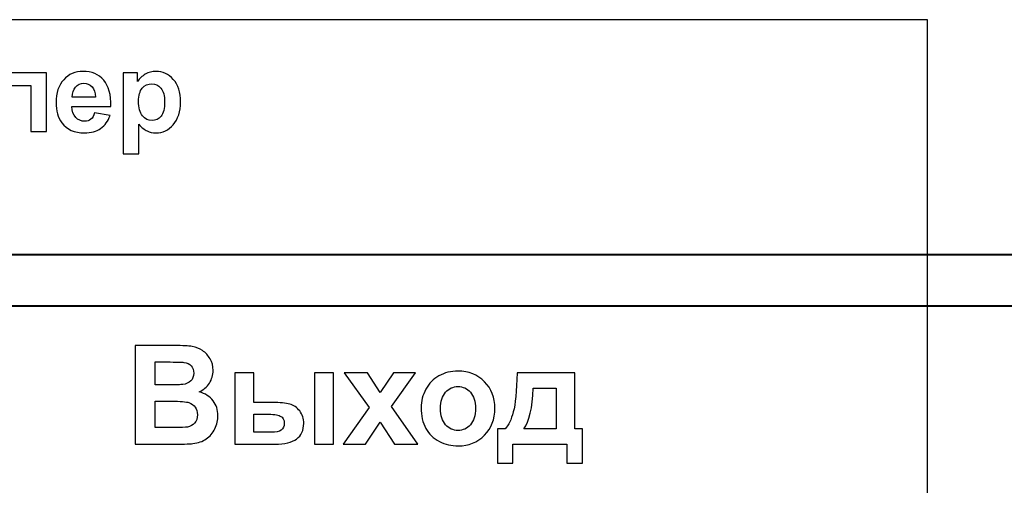
# Model space of a CAD drawing. Units: centimetres. Extents: x -12.2 to 12.7, y -8.2 to 8.8.
# Drawn here: x 0.4 to 5.3, y 6 to 8.3 of the extents above; entities that cross this region are included whole.
import ezdxf

# ---------------------------------------------------------------- set-up
doc = ezdxf.new("R2010")
doc.units = ezdxf.units.CM
doc.header["$MEASUREMENT"] = 0
doc.layers.add('layer 1', color=7, linetype='Continuous')

msp = doc.modelspace()

# ---------------------------------------------------------------- linework, layer by layer
at = {"layer": 'layer 1', "color": 31}
msp.add_open_spline([(-2.38355, 8.31203), (-2.38355, 8.31203), (4.88484, 8.31203), (4.88484, 8.31203), (4.88484, 8.31203), (4.88484, 8.31203), (4.88484, -1.76546), (4.88484, -1.76546), (4.88484, -1.76546), (4.88484, -1.76546), (-5.48405, -1.76546), (-5.48405, -1.76546), (-5.48405, -1.76546), (-5.48405, -1.76546), (-2.38355, 8.31203), (-2.38355, 8.31203)], degree=3, knots=[0, 0, 0, 0, 0.25, 0.25, 0.25, 0.25, 0.5, 0.5, 0.5, 0.5, 0.75, 0.75, 0.75, 0.75, 1, 1, 1, 1], dxfattribs=at)
at = {"layer": 'layer 1', "color": 250}
for points, knots in [([(0.2356, 8.04783), (0.2356, 8.04783), (0.49496, 8.04783), (0.49496, 8.04783), (0.49496, 8.04783), (0.49496, 8.04783), (0.49496, 7.75517), (0.49496, 7.75517), (0.49496, 7.75517), (0.49496, 7.75517), (0.41782, 7.75517), (0.41782, 7.75517), (0.41782, 7.75517), (0.41782, 7.75517), (0.41782, 7.98499), (0.41782, 7.98499), (0.41782, 7.98499), (0.41782, 7.98499), (0.31227, 7.98499), (0.31227, 7.98499), (0.31227, 7.98499), (0.31227, 7.98499), (0.31227, 7.85357), (0.31227, 7.85357), (0.31227, 7.85357), (0.31227, 7.82008), (0.30841, 7.79666), (0.3007, 7.78311), (0.3007, 7.78311), (0.29298, 7.76966), (0.28442, 7.76081), (0.27502, 7.75658), (0.27502, 7.75658), (0.2657, 7.75235), (0.25065, 7.75018), (0.22986, 7.75018), (0.22986, 7.75018), (0.21754, 7.75018), (0.20126, 7.75188), (0.18104, 7.75517), (0.18104, 7.75517), (0.18104, 7.75517), (0.18104, 7.81218), (0.18104, 7.81218), (0.18104, 7.81218), (0.18273, 7.81218), (0.18706, 7.81208), (0.19402, 7.81171), (0.19402, 7.81171), (0.20211, 7.81114), (0.20832, 7.81086), (0.21274, 7.81086), (0.21274, 7.81086), (0.22318, 7.81086), (0.22967, 7.81425), (0.23203, 7.82121), (0.23203, 7.82121), (0.23447, 7.82808), (0.2356, 7.84727), (0.2356, 7.87869), (0.2356, 7.87869), (0.2356, 7.87869), (0.2356, 8.04783), (0.2356, 8.04783)], [0, 0, 0, 0, 0.0625, 0.0625, 0.0625, 0.0625, 0.125, 0.125, 0.125, 0.125, 0.1875, 0.1875, 0.1875, 0.1875, 0.25, 0.25, 0.25, 0.25, 0.3125, 0.3125, 0.3125, 0.3125, 0.375, 0.375, 0.375, 0.375, 0.4375, 0.4375, 0.4375, 0.4375, 0.5, 0.5, 0.5, 0.5, 0.5625, 0.5625, 0.5625, 0.5625, 0.625, 0.625, 0.625, 0.625, 0.6875, 0.6875, 0.6875, 0.6875, 0.75, 0.75, 0.75, 0.75, 0.8125, 0.8125, 0.8125, 0.8125, 0.875, 0.875, 0.875, 0.875, 0.9375, 0.9375, 0.9375, 0.9375, 1, 1, 1, 1]), ([(0.73532, 7.8483), (0.73532, 7.8483), (0.81256, 7.83541), (0.81256, 7.83541), (0.81256, 7.83541), (0.80258, 7.8071), (0.78697, 7.78556), (0.76552, 7.77079), (0.76552, 7.77079), (0.74416, 7.75592), (0.71735, 7.74858), (0.68518, 7.74858), (0.68518, 7.74858), (0.63429, 7.74858), (0.59666, 7.76514), (0.5722, 7.79844), (0.5722, 7.79844), (0.55291, 7.82507), (0.54322, 7.85874), (0.54322, 7.89929), (0.54322, 7.89929), (0.54322, 7.94783), (0.55592, 7.98584), (0.58132, 8.01331), (0.58132, 8.01331), (0.60663, 8.04078), (0.63871, 8.05451), (0.67747, 8.05451), (0.67747, 8.05451), (0.72102, 8.05451), (0.75536, 8.04012), (0.78057, 8.01133), (0.78057, 8.01133), (0.80569, 7.98255), (0.81773, 7.93852), (0.8167, 7.87916), (0.8167, 7.87916), (0.8167, 7.87916), (0.62262, 7.87916), (0.62262, 7.87916), (0.62262, 7.87916), (0.62319, 7.8562), (0.6294, 7.83833), (0.64134, 7.82563), (0.64134, 7.82563), (0.65329, 7.81284), (0.66825, 7.80644), (0.68603, 7.80644), (0.68603, 7.80644), (0.69816, 7.80644), (0.70832, 7.80973), (0.7166, 7.81632), (0.7166, 7.81632), (0.72488, 7.823), (0.73118, 7.83363), (0.73532, 7.8483)], [0, 0, 0, 0, 0.0714286, 0.0714286, 0.0714286, 0.0714286, 0.1428571, 0.1428571, 0.1428571, 0.1428571, 0.2142857, 0.2142857, 0.2142857, 0.2142857, 0.2857143, 0.2857143, 0.2857143, 0.2857143, 0.3571429, 0.3571429, 0.3571429, 0.3571429, 0.4285714, 0.4285714, 0.4285714, 0.4285714, 0.5, 0.5, 0.5, 0.5, 0.5714286, 0.5714286, 0.5714286, 0.5714286, 0.6428571, 0.6428571, 0.6428571, 0.6428571, 0.7142857, 0.7142857, 0.7142857, 0.7142857, 0.7857143, 0.7857143, 0.7857143, 0.7857143, 0.8571429, 0.8571429, 0.8571429, 0.8571429, 0.9285714, 0.9285714, 0.9285714, 0.9285714, 1, 1, 1, 1]), ([(0.87756, 8.04783), (0.87756, 8.04783), (0.94981, 8.04783), (0.94981, 8.04783), (0.94981, 8.04783), (0.94981, 8.04783), (0.94981, 8.00484), (0.94981, 8.00484), (0.94981, 8.00484), (0.95912, 8.01961), (0.97182, 8.03156), (0.98781, 8.04068), (0.98781, 8.04068), (1.0038, 8.0499), (1.02158, 8.05451), (1.04106, 8.05451), (1.04106, 8.05451), (1.07502, 8.05451), (1.1039, 8.04115), (1.12751, 8.01453), (1.12751, 8.01453), (1.15122, 7.98791), (1.16307, 7.95075), (1.16307, 7.90315), (1.16307, 7.90315), (1.16307, 7.85432), (1.15112, 7.81632), (1.12732, 7.78922), (1.12732, 7.78922), (1.10343, 7.76213), (1.07445, 7.74858), (1.04049, 7.74858), (1.04049, 7.74858), (1.02431, 7.74858), (1.00964, 7.75178), (0.99647, 7.75818), (0.99647, 7.75818), (0.98339, 7.76467), (0.96956, 7.77568), (0.95498, 7.79129), (0.95498, 7.79129), (0.95498, 7.79129), (0.95498, 7.64379), (0.95498, 7.64379), (0.95498, 7.64379), (0.95498, 7.64379), (0.87756, 7.64379), (0.87756, 7.64379), (0.87756, 7.64379), (0.87756, 7.64379), (0.87756, 8.04783), (0.87756, 8.04783)], [0, 0, 0, 0, 0.0769231, 0.0769231, 0.0769231, 0.0769231, 0.1538462, 0.1538462, 0.1538462, 0.1538462, 0.2307692, 0.2307692, 0.2307692, 0.2307692, 0.3076923, 0.3076923, 0.3076923, 0.3076923, 0.3846154, 0.3846154, 0.3846154, 0.3846154, 0.4615385, 0.4615385, 0.4615385, 0.4615385, 0.5384615, 0.5384615, 0.5384615, 0.5384615, 0.6153846, 0.6153846, 0.6153846, 0.6153846, 0.6923077, 0.6923077, 0.6923077, 0.6923077, 0.7692308, 0.7692308, 0.7692308, 0.7692308, 0.8461538, 0.8461538, 0.8461538, 0.8461538, 0.9230769, 0.9230769, 0.9230769, 0.9230769, 1, 1, 1, 1]), ([(0.73974, 7.92657), (0.73918, 7.94906), (0.73344, 7.96608), (0.72243, 7.97775), (0.72243, 7.97775), (0.71143, 7.98941), (0.69797, 7.99525), (0.68217, 7.99525), (0.68217, 7.99525), (0.66524, 7.99525), (0.65131, 7.98904), (0.64031, 7.97671), (0.64031, 7.97671), (0.6293, 7.96448), (0.62384, 7.94774), (0.62403, 7.92657), (0.62403, 7.92657), (0.62403, 7.92657), (0.73974, 7.92657), (0.73974, 7.92657)], [0, 0, 0, 0, 0.2, 0.2, 0.2, 0.2, 0.4, 0.4, 0.4, 0.4, 0.6, 0.6, 0.6, 0.6, 0.8, 0.8, 0.8, 0.8, 1, 1, 1, 1]), ([(0.95423, 7.90644), (0.95423, 7.87361), (0.96072, 7.84924), (0.97379, 7.83363), (0.97379, 7.83363), (0.98678, 7.81792), (1.00268, 7.81001), (1.02149, 7.81001), (1.02149, 7.81001), (1.03946, 7.81001), (1.05442, 7.81726), (1.06636, 7.83165), (1.06636, 7.83165), (1.07831, 7.84604), (1.08433, 7.86975), (1.08433, 7.90258), (1.08433, 7.90258), (1.08433, 7.93334), (1.07812, 7.95611), (1.0658, 7.97097), (1.0658, 7.97097), (1.05347, 7.98584), (1.03824, 7.99327), (1.02008, 7.99327), (1.02008, 7.99327), (1.00117, 7.99327), (0.98546, 7.98603), (0.97295, 7.97135), (0.97295, 7.97135), (0.96044, 7.95677), (0.95423, 7.93513), (0.95423, 7.90644)], [0, 0, 0, 0, 0.125, 0.125, 0.125, 0.125, 0.25, 0.25, 0.25, 0.25, 0.375, 0.375, 0.375, 0.375, 0.5, 0.5, 0.5, 0.5, 0.625, 0.625, 0.625, 0.625, 0.75, 0.75, 0.75, 0.75, 0.875, 0.875, 0.875, 0.875, 1, 1, 1, 1]), ([(0.93816, 6.68966), (0.93816, 6.68966), (1.1346, 6.68966), (1.1346, 6.68966), (1.1346, 6.68966), (1.1735, 6.68966), (1.20256, 6.68805), (1.22166, 6.68474), (1.22166, 6.68474), (1.24077, 6.68153), (1.25782, 6.67478), (1.27292, 6.66449), (1.27292, 6.66449), (1.28802, 6.65419), (1.30049, 6.64058), (1.31056, 6.62342), (1.31056, 6.62342), (1.32063, 6.60637), (1.32566, 6.58715), (1.32566, 6.56598), (1.32566, 6.56598), (1.32566, 6.54299), (1.31948, 6.52182), (1.30713, 6.5026), (1.30713, 6.5026), (1.29466, 6.48338), (1.27784, 6.46897), (1.25667, 6.45936), (1.25667, 6.45936), (1.28653, 6.45066), (1.30964, 6.43579), (1.32566, 6.41485), (1.32566, 6.41485), (1.34179, 6.3938), (1.3498, 6.36909), (1.3498, 6.34072), (1.3498, 6.34072), (1.3498, 6.31841), (1.34465, 6.29667), (1.33424, 6.2755), (1.33424, 6.2755), (1.32383, 6.25445), (1.30964, 6.23752), (1.29168, 6.22494), (1.29168, 6.22494), (1.27372, 6.21235), (1.25152, 6.20457), (1.2251, 6.2016), (1.2251, 6.2016), (1.20862, 6.19988), (1.16869, 6.19874), (1.10543, 6.19828), (1.10543, 6.19828), (1.10543, 6.19828), (0.93816, 6.19828), (0.93816, 6.19828), (0.93816, 6.19828), (0.93816, 6.19828), (0.93816, 6.68966), (0.93816, 6.68966)], [0, 0, 0, 0, 0.0666667, 0.0666667, 0.0666667, 0.0666667, 0.1333333, 0.1333333, 0.1333333, 0.1333333, 0.2, 0.2, 0.2, 0.2, 0.2666667, 0.2666667, 0.2666667, 0.2666667, 0.3333333, 0.3333333, 0.3333333, 0.3333333, 0.4, 0.4, 0.4, 0.4, 0.4666667, 0.4666667, 0.4666667, 0.4666667, 0.5333333, 0.5333333, 0.5333333, 0.5333333, 0.6, 0.6, 0.6, 0.6, 0.6666667, 0.6666667, 0.6666667, 0.6666667, 0.7333333, 0.7333333, 0.7333333, 0.7333333, 0.8, 0.8, 0.8, 0.8, 0.8666667, 0.8666667, 0.8666667, 0.8666667, 0.9333333, 0.9333333, 0.9333333, 0.9333333, 1, 1, 1, 1]), ([(1.03747, 6.60786), (1.03747, 6.60786), (1.03747, 6.49425), (1.03747, 6.49425), (1.03747, 6.49425), (1.03747, 6.49425), (1.10245, 6.49425), (1.10245, 6.49425), (1.10245, 6.49425), (1.14112, 6.49425), (1.16515, 6.49482), (1.17453, 6.49597), (1.17453, 6.49597), (1.19146, 6.49791), (1.20485, 6.50375), (1.21457, 6.51347), (1.21457, 6.51347), (1.2243, 6.52319), (1.2291, 6.53601), (1.2291, 6.55191), (1.2291, 6.55191), (1.2291, 6.56713), (1.22498, 6.57948), (1.21663, 6.58898), (1.21663, 6.58898), (1.20816, 6.59847), (1.19569, 6.60419), (1.17922, 6.60614), (1.17922, 6.60614), (1.16938, 6.60728), (1.14112, 6.60786), (1.09444, 6.60786), (1.09444, 6.60786), (1.09444, 6.60786), (1.03747, 6.60786), (1.03747, 6.60786)], [0, 0, 0, 0, 0.1111111, 0.1111111, 0.1111111, 0.1111111, 0.2222222, 0.2222222, 0.2222222, 0.2222222, 0.3333333, 0.3333333, 0.3333333, 0.3333333, 0.4444444, 0.4444444, 0.4444444, 0.4444444, 0.5555556, 0.5555556, 0.5555556, 0.5555556, 0.6666667, 0.6666667, 0.6666667, 0.6666667, 0.7777778, 0.7777778, 0.7777778, 0.7777778, 0.8888889, 0.8888889, 0.8888889, 0.8888889, 1, 1, 1, 1]), ([(1.43366, 6.5542), (1.43366, 6.5542), (1.52781, 6.5542), (1.52781, 6.5542), (1.52781, 6.5542), (1.52781, 6.5542), (1.52781, 6.40639), (1.52781, 6.40639), (1.52781, 6.40639), (1.52781, 6.40639), (1.62231, 6.40639), (1.62231, 6.40639), (1.62231, 6.40639), (1.65938, 6.40639), (1.68775, 6.40375), (1.70732, 6.39849), (1.70732, 6.39849), (1.72688, 6.39334), (1.74335, 6.38179), (1.75685, 6.36417), (1.75685, 6.36417), (1.77035, 6.34655), (1.7771, 6.32573), (1.7771, 6.30182), (1.7771, 6.30182), (1.7771, 6.2675), (1.76532, 6.24153), (1.74164, 6.22425), (1.74164, 6.22425), (1.71796, 6.20697), (1.68238, 6.19828), (1.63501, 6.19828), (1.63501, 6.19828), (1.63501, 6.19828), (1.43366, 6.19828), (1.43366, 6.19828), (1.43366, 6.19828), (1.43366, 6.19828), (1.43366, 6.5542), (1.43366, 6.5542)], [0, 0, 0, 0, 0.1, 0.1, 0.1, 0.1, 0.2, 0.2, 0.2, 0.2, 0.3, 0.3, 0.3, 0.3, 0.4, 0.4, 0.4, 0.4, 0.5, 0.5, 0.5, 0.5, 0.6, 0.6, 0.6, 0.6, 0.7, 0.7, 0.7, 0.7, 0.8, 0.8, 0.8, 0.8, 0.9, 0.9, 0.9, 0.9, 1, 1, 1, 1]), ([(1.83076, 6.5542), (1.83076, 6.5542), (1.92492, 6.5542), (1.92492, 6.5542), (1.92492, 6.5542), (1.92492, 6.5542), (1.92492, 6.19828), (1.92492, 6.19828), (1.92492, 6.19828), (1.92492, 6.19828), (1.83076, 6.19828), (1.83076, 6.19828), (1.83076, 6.19828), (1.83076, 6.19828), (1.83076, 6.5542), (1.83076, 6.5542)], [0, 0, 0, 0, 0.25, 0.25, 0.25, 0.25, 0.5, 0.5, 0.5, 0.5, 0.75, 0.75, 0.75, 0.75, 1, 1, 1, 1]), ([(1.97388, 6.19828), (1.97388, 6.19828), (2.10225, 6.38167), (2.10225, 6.38167), (2.10225, 6.38167), (2.10225, 6.38167), (1.97926, 6.5542), (1.97926, 6.5542), (1.97926, 6.5542), (1.97926, 6.5542), (2.09424, 6.5542), (2.09424, 6.5542), (2.09424, 6.5542), (2.09424, 6.5542), (2.15728, 6.45638), (2.15728, 6.45638), (2.15728, 6.45638), (2.15728, 6.45638), (2.22363, 6.5542), (2.22363, 6.5542), (2.22363, 6.5542), (2.22363, 6.5542), (2.33427, 6.5542), (2.33427, 6.5542), (2.33427, 6.5542), (2.33427, 6.5542), (2.21357, 6.38568), (2.21357, 6.38568), (2.21357, 6.38568), (2.21357, 6.38568), (2.34525, 6.19828), (2.34525, 6.19828), (2.34525, 6.19828), (2.34525, 6.19828), (2.2297, 6.19828), (2.2297, 6.19828), (2.2297, 6.19828), (2.2297, 6.19828), (2.15728, 6.30857), (2.15728, 6.30857), (2.15728, 6.30857), (2.15728, 6.30857), (2.08417, 6.19828), (2.08417, 6.19828), (2.08417, 6.19828), (2.08417, 6.19828), (1.97388, 6.19828), (1.97388, 6.19828)], [0, 0, 0, 0, 0.0833333, 0.0833333, 0.0833333, 0.0833333, 0.1666667, 0.1666667, 0.1666667, 0.1666667, 0.25, 0.25, 0.25, 0.25, 0.3333333, 0.3333333, 0.3333333, 0.3333333, 0.4166667, 0.4166667, 0.4166667, 0.4166667, 0.5, 0.5, 0.5, 0.5, 0.5833333, 0.5833333, 0.5833333, 0.5833333, 0.6666667, 0.6666667, 0.6666667, 0.6666667, 0.75, 0.75, 0.75, 0.75, 0.8333333, 0.8333333, 0.8333333, 0.8333333, 0.9166667, 0.9166667, 0.9166667, 0.9166667, 1, 1, 1, 1]), ([(2.36207, 6.38133), (2.36207, 6.41256), (2.36985, 6.44288), (2.38518, 6.47217), (2.38518, 6.47217), (2.40062, 6.50134), (2.42247, 6.52377), (2.45073, 6.5391), (2.45073, 6.5391), (2.47899, 6.55454), (2.51057, 6.56232), (2.54546, 6.56232), (2.54546, 6.56232), (2.59923, 6.56232), (2.64339, 6.54482), (2.67783, 6.50981), (2.67783, 6.50981), (2.71227, 6.4748), (2.72943, 6.43064), (2.72943, 6.37721), (2.72943, 6.37721), (2.72943, 6.32344), (2.71204, 6.27882), (2.67737, 6.24336), (2.67737, 6.24336), (2.64259, 6.20789), (2.59889, 6.19027), (2.54615, 6.19027), (2.54615, 6.19027), (2.51343, 6.19027), (2.48242, 6.19759), (2.45279, 6.21235), (2.45279, 6.21235), (2.42316, 6.22711), (2.40062, 6.24873), (2.38518, 6.27722), (2.38518, 6.27722), (2.36985, 6.30571), (2.36207, 6.34037), (2.36207, 6.38133)], [0, 0, 0, 0, 0.1, 0.1, 0.1, 0.1, 0.2, 0.2, 0.2, 0.2, 0.3, 0.3, 0.3, 0.3, 0.4, 0.4, 0.4, 0.4, 0.5, 0.5, 0.5, 0.5, 0.6, 0.6, 0.6, 0.6, 0.7, 0.7, 0.7, 0.7, 0.8, 0.8, 0.8, 0.8, 0.9, 0.9, 0.9, 0.9, 1, 1, 1, 1]), ([(3.08843, 6.19828), (3.08843, 6.19828), (2.81889, 6.19828), (2.81889, 6.19828), (2.81889, 6.19828), (2.81889, 6.19828), (2.81889, 6.10447), (2.81889, 6.10447), (2.81889, 6.10447), (2.81889, 6.10447), (2.74247, 6.10447), (2.74247, 6.10447), (2.74247, 6.10447), (2.74247, 6.10447), (2.74247, 6.27539), (2.74247, 6.27539), (2.74247, 6.27539), (2.74247, 6.27539), (2.78102, 6.27539), (2.78102, 6.27539), (2.78102, 6.27539), (2.79715, 6.29324), (2.81043, 6.32115), (2.82095, 6.35914), (2.82095, 6.35914), (2.83148, 6.39712), (2.83777, 6.46222), (2.83971, 6.5542), (2.83971, 6.5542), (2.83971, 6.5542), (3.12699, 6.5542), (3.12699, 6.5542), (3.12699, 6.5542), (3.12699, 6.5542), (3.12699, 6.27539), (3.12699, 6.27539), (3.12699, 6.27539), (3.12699, 6.27539), (3.1652, 6.27539), (3.1652, 6.27539), (3.1652, 6.27539), (3.1652, 6.27539), (3.1652, 6.10447), (3.1652, 6.10447), (3.1652, 6.10447), (3.1652, 6.10447), (3.08843, 6.10447), (3.08843, 6.10447), (3.08843, 6.10447), (3.08843, 6.10447), (3.08843, 6.19828), (3.08843, 6.19828)], [0, 0, 0, 0, 0.0769231, 0.0769231, 0.0769231, 0.0769231, 0.1538462, 0.1538462, 0.1538462, 0.1538462, 0.2307692, 0.2307692, 0.2307692, 0.2307692, 0.3076923, 0.3076923, 0.3076923, 0.3076923, 0.3846154, 0.3846154, 0.3846154, 0.3846154, 0.4615385, 0.4615385, 0.4615385, 0.4615385, 0.5384615, 0.5384615, 0.5384615, 0.5384615, 0.6153846, 0.6153846, 0.6153846, 0.6153846, 0.6923077, 0.6923077, 0.6923077, 0.6923077, 0.7692308, 0.7692308, 0.7692308, 0.7692308, 0.8461538, 0.8461538, 0.8461538, 0.8461538, 0.9230769, 0.9230769, 0.9230769, 0.9230769, 1, 1, 1, 1]), ([(2.45863, 6.3763), (2.45863, 6.34095), (2.46698, 6.31395), (2.4838, 6.29518), (2.4838, 6.29518), (2.5005, 6.27642), (2.52121, 6.26704), (2.5458, 6.26704), (2.5458, 6.26704), (2.5704, 6.26704), (2.591, 6.27642), (2.60758, 6.29518), (2.60758, 6.29518), (2.62429, 6.31395), (2.63264, 6.34117), (2.63264, 6.37698), (2.63264, 6.37698), (2.63264, 6.41176), (2.62429, 6.43865), (2.60758, 6.45741), (2.60758, 6.45741), (2.591, 6.47617), (2.5704, 6.48556), (2.5458, 6.48556), (2.5458, 6.48556), (2.52121, 6.48556), (2.5005, 6.47617), (2.4838, 6.45741), (2.4838, 6.45741), (2.46698, 6.43865), (2.45863, 6.41153), (2.45863, 6.3763)], [0, 0, 0, 0, 0.125, 0.125, 0.125, 0.125, 0.25, 0.25, 0.25, 0.25, 0.375, 0.375, 0.375, 0.375, 0.5, 0.5, 0.5, 0.5, 0.625, 0.625, 0.625, 0.625, 0.75, 0.75, 0.75, 0.75, 0.875, 0.875, 0.875, 0.875, 1, 1, 1, 1]), ([(3.03375, 6.27539), (3.03375, 6.27539), (3.03409, 6.47686), (3.03409, 6.47686), (3.03409, 6.47686), (3.03409, 6.47686), (2.92014, 6.47686), (2.92014, 6.47686), (2.92014, 6.47686), (2.91637, 6.37847), (2.90069, 6.31131), (2.87323, 6.27539), (2.87323, 6.27539), (2.87323, 6.27539), (3.03375, 6.27539), (3.03375, 6.27539)], [0, 0, 0, 0, 0.25, 0.25, 0.25, 0.25, 0.5, 0.5, 0.5, 0.5, 0.75, 0.75, 0.75, 0.75, 1, 1, 1, 1]), ([(1.03747, 6.41245), (1.03747, 6.41245), (1.03747, 6.28111), (1.03747, 6.28111), (1.03747, 6.28111), (1.03747, 6.28111), (1.12922, 6.28111), (1.12922, 6.28111), (1.12922, 6.28111), (1.16503, 6.28111), (1.18769, 6.28203), (1.1973, 6.28409), (1.1973, 6.28409), (1.21205, 6.28672), (1.22407, 6.29335), (1.23333, 6.30365), (1.23333, 6.30365), (1.2426, 6.31406), (1.24729, 6.32802), (1.24729, 6.34541), (1.24729, 6.34541), (1.24729, 6.36017), (1.24363, 6.37264), (1.23654, 6.38293), (1.23654, 6.38293), (1.22933, 6.39323), (1.21903, 6.40078), (1.20553, 6.40547), (1.20553, 6.40547), (1.19203, 6.41016), (1.16263, 6.41245), (1.11755, 6.41245), (1.11755, 6.41245), (1.11755, 6.41245), (1.03747, 6.41245), (1.03747, 6.41245)], [0, 0, 0, 0, 0.1111111, 0.1111111, 0.1111111, 0.1111111, 0.2222222, 0.2222222, 0.2222222, 0.2222222, 0.3333333, 0.3333333, 0.3333333, 0.3333333, 0.4444444, 0.4444444, 0.4444444, 0.4444444, 0.5555556, 0.5555556, 0.5555556, 0.5555556, 0.6666667, 0.6666667, 0.6666667, 0.6666667, 0.7777778, 0.7777778, 0.7777778, 0.7777778, 0.8888889, 0.8888889, 0.8888889, 0.8888889, 1, 1, 1, 1]), ([(1.52781, 6.25789), (1.52781, 6.25789), (1.61522, 6.25789), (1.61522, 6.25789), (1.61522, 6.25789), (1.6381, 6.25789), (1.65457, 6.26155), (1.66487, 6.26864), (1.66487, 6.26864), (1.67517, 6.27585), (1.68032, 6.2874), (1.68032, 6.30353), (1.68032, 6.30353), (1.68032, 6.3207), (1.67368, 6.33248), (1.6603, 6.33889), (1.6603, 6.33889), (1.64702, 6.34529), (1.62323, 6.3485), (1.58879, 6.3485), (1.58879, 6.3485), (1.58879, 6.3485), (1.52781, 6.3485), (1.52781, 6.3485), (1.52781, 6.3485), (1.52781, 6.3485), (1.52781, 6.25789), (1.52781, 6.25789)], [0, 0, 0, 0, 0.1428571, 0.1428571, 0.1428571, 0.1428571, 0.2857143, 0.2857143, 0.2857143, 0.2857143, 0.4285714, 0.4285714, 0.4285714, 0.4285714, 0.5714286, 0.5714286, 0.5714286, 0.5714286, 0.7142857, 0.7142857, 0.7142857, 0.7142857, 0.8571429, 0.8571429, 0.8571429, 0.8571429, 1, 1, 1, 1])]:
    msp.add_open_spline(points, degree=3, knots=knots, dxfattribs=at)
at = {"layer": 'layer 1', "color": 22, "lineweight": 40}
for points, knots in [([(-1.19231, 7.14342), (-1.19231, 7.14342), (12.66495, 7.14342), (12.66495, 7.14342), (12.66495, 7.14342), (12.66495, 7.14342), (12.66495, -3.81532), (12.66495, -3.81532), (12.66495, -3.81532), (12.66495, -3.81532), (-8.12377, -3.81532), (-8.12377, -3.81532)], [0, 0, 0, 0, 0.3333333, 0.3333333, 0.3333333, 0.3333333, 0.6666667, 0.6666667, 0.6666667, 0.6666667, 1, 1, 1, 1]), ([(-1.19539, 6.88817), (-1.19539, 6.88817), (6.82424, 6.88817), (6.82424, 6.88817), (6.82424, 6.88817), (6.82424, 6.88817), (6.82424, 3.71212), (6.82424, 3.71212)], [0, 0, 0, 0, 0.5, 0.5, 0.5, 0.5, 1, 1, 1, 1])]:
    msp.add_open_spline(points, degree=3, knots=knots, dxfattribs=at)

doc.saveas('drawing.dxf')
